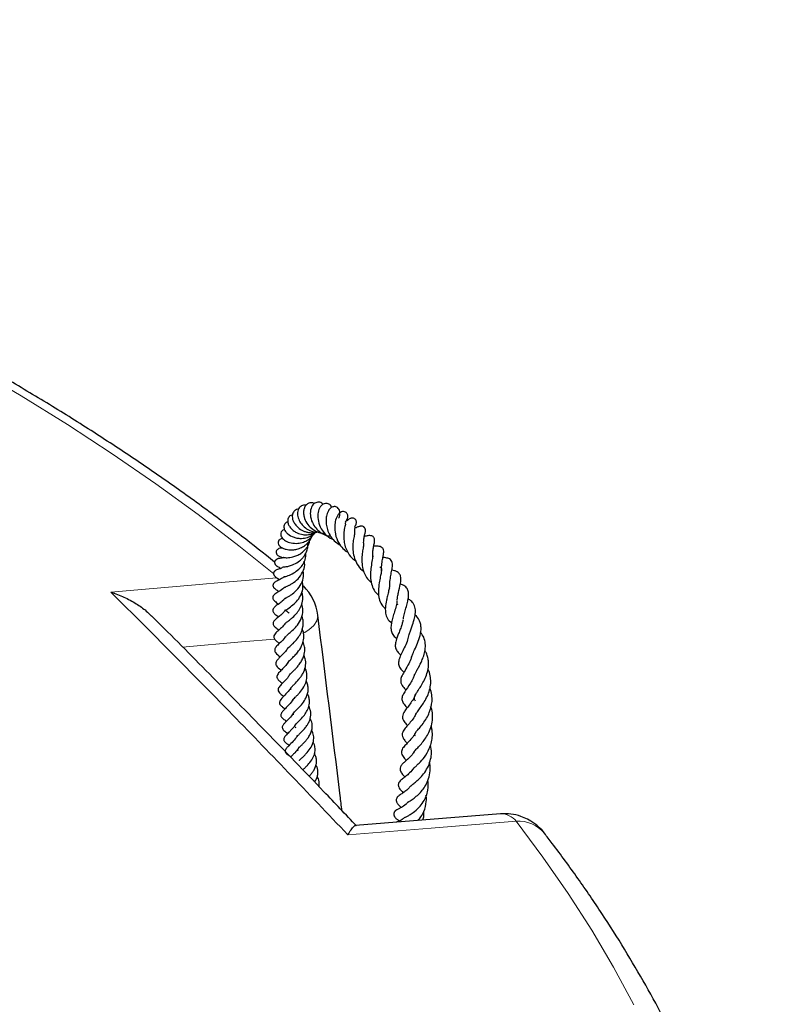
# Model space of a CAD drawing. Units: millimetres. Extents: x 0 to 420, y 0 to 297.
# Drawn here: x 367 to 389, y 211 to 240 of the extents above; entities that cross this region are included whole.
import ezdxf

# ---------------------------------------------------------------- set-up
doc = ezdxf.new("R2010")
doc.units = ezdxf.units.MM

msp = doc.modelspace()

# ---------------------------------------------------------------- linework, layer by layer
at = {"color": 7, "linetype": 'Continuous', "lineweight": 25}
for p, q in [((377.4843, 223.3073), (377.4627, 223.3259)), ((377.6752, 222.888), (377.7127, 222.8664)), ((380.6393, 216.9072), (376.5106, 216.5766))]:
    msp.add_line(p, q, dxfattribs=at)
at = {"color": 8, "linetype": 'Continuous', "lineweight": 18, "flags": 128}
for points in [[(374.1785, 223.7438), (373.1869, 224.5437), (372.0243, 225.4343), (370.8219, 226.3071), (369.5803, 227.1614), (368.3005, 227.9967), (366.9833, 228.8125), (365.6296, 229.6081), (364.2404, 230.383), (362.8167, 231.1366), (361.3592, 231.8686), (359.8692, 232.5783), (358.3475, 233.2653), (356.7953, 233.9291), (355.2135, 234.5693), (353.6034, 235.1854), (351.9658, 235.777), (350.3021, 236.3437), (348.6133, 236.8852), (346.9005, 237.4009), (345.165, 237.8907)], [(369.5419, 223.2216), (371.9455, 223.4305), (372.7992, 223.5047), (374.2649, 223.632)], [(375.0406, 222.0616), (375.1803, 222.1509), (375.3185, 222.2743), (375.4043, 222.4022), (375.4342, 222.5297), (375.4321, 222.5668)], [(374.2024, 221.8878), (373.2618, 221.8059), (371.5818, 221.6594)], [(381.081, 216.6978), (378.6638, 216.5031), (376.2871, 216.3114)], [(384.4304, 211.472), (383.8556, 212.5367), (383.2329, 213.5923), (382.5625, 214.6382), (381.8451, 215.6736), (381.081, 216.6978)]]:
    msp.add_lwpolyline(points, dxfattribs=at)
at = {"color": 7, "linetype": 'Continuous', "lineweight": 25}
for centre, start, end in [((374.0147, 222.3887), 7.14895, 44.97356), ((380.7541, 215.4844), 71.1505, 94.58861), ((380.7541, 215.4844), 37.703, 71.1505)]:
    msp.add_arc(centre, 1.4286, start, end, dxfattribs=at)
at = {"color": 8, "linetype": 'Continuous', "lineweight": 18}
for centre, radius, start, end in [((380.6522, 216.3666), 0.5419, 37.68622, 91.37707), ((381.1487, 215.7382), 0.962, 40.09761, 94.0341)]:
    msp.add_arc(centre, radius, start, end, dxfattribs=at)
at = {"color": 7, "linetype": 'Continuous', "lineweight": 25}
for points, knots in [([(374.2035, 224.0766), (373.8913, 224.3253), (373.2145, 224.8644), (372.1294, 225.6739), (370.9581, 226.5087), (369.7512, 227.3256), (368.5108, 228.1247), (367.2373, 228.9053), (365.9315, 229.667), (364.5944, 230.4094), (363.2267, 231.1321), (361.8292, 231.8347), (360.4028, 232.5167), (358.9484, 233.1778), (357.4669, 233.8176), (355.9592, 234.4358), (354.4262, 235.032), (352.8688, 235.6059), (351.2879, 236.1572), (349.6845, 236.6855), (348.0596, 237.1905), (346.4141, 237.6721), (344.7491, 238.1299), (343.0655, 238.5636), (341.3643, 238.973), (339.6465, 239.358), (337.9132, 239.7182), (336.1654, 240.0535), (334.4042, 240.3637), (332.6305, 240.6486), (330.8455, 240.9081), (329.0502, 241.1419), (327.2457, 241.3501), (325.4331, 241.5324), (323.6134, 241.6888), (321.7877, 241.8191), (319.9571, 241.9234), (318.1227, 242.0015), (316.2856, 242.0533), (314.4469, 242.079), (312.6077, 242.0784), (310.769, 242.0516), (308.932, 241.9985), (307.0978, 241.9193), (305.2675, 241.8139), (303.442, 241.6824), (301.6227, 241.5248), (299.8104, 241.3414), (298.0063, 241.1321), (296.2115, 240.8971), (294.4271, 240.6365), (292.654, 240.3505), (290.8934, 240.0392), (289.1463, 239.7028), (287.4138, 239.3415), (285.6968, 238.9555), (283.9965, 238.545), (282.3137, 238.1102), (280.6496, 237.6514), (279.0051, 237.1689), (277.3812, 236.6628), (275.7788, 236.1335), (274.199, 235.5812), (272.6426, 235.0064), (271.1107, 234.4092), (269.6041, 233.7901), (268.1237, 233.1493), (266.6705, 232.4872), (265.2452, 231.8042), (263.8489, 231.1007), (262.4823, 230.377), (261.1463, 229.6336), (259.8416, 228.8708), (258.5691, 228.0892), (257.3298, 227.2889), (256.1236, 226.471), (254.9545, 225.6343), (254.178, 225.0577), (253.7957, 224.7581), (253.782, 224.7474)], [0, 0, 0, 0, 0.01129237, 0.0244802, 0.03767003, 0.05086125, 0.0640533, 0.07724571, 0.09043796, 0.10362972, 0.11682072, 0.13001074, 0.1431996, 0.15638716, 0.16957332, 0.18275799, 0.19594113, 0.2091227, 0.2223027, 0.23548113, 0.24865801, 0.26183338, 0.27500728, 0.28817975, 0.30135086, 0.31452067, 0.32768925, 0.34085666, 0.354023, 0.36718833, 0.38035274, 0.39351631, 0.40667912, 0.41984127, 0.43300283, 0.44616389, 0.45932454, 0.47248487, 0.48564497, 0.49880493, 0.51196482, 0.52512475, 0.53828477, 0.55144497, 0.56460544, 0.57776627, 0.59092755, 0.60408936, 0.6172518, 0.63041495, 0.6435789, 0.65674373, 0.66990954, 0.68307641, 0.69624441, 0.70941364, 0.72258416, 0.73575606, 0.7489294, 0.76210425, 0.77528067, 0.78845872, 0.80163843, 0.81481985, 0.82800299, 0.84118786, 0.85437446, 0.86756276, 0.8807527, 0.89394421, 0.90713719, 0.92033149, 0.93352694, 0.94672331, 0.95992033, 0.97311766, 0.98631478, 0.99951121, 1, 1, 1, 1]), ([(375.3384, 225.7453), (375.3045, 225.7574), (375.2499, 225.777), (375.1709, 225.7567), (375.112, 225.7199), (375.0637, 225.6605), (375.0317, 225.5781), (375.0225, 225.4787), (375.0401, 225.3441), (375.1078, 225.1872), (375.2433, 225.0338), (375.4079, 224.9367), (375.5438, 224.896), (375.614, 224.8988), (375.6273, 224.8994)], [0, 0, 0, 0, 0.09425897, 0.15175611, 0.21364684, 0.28129826, 0.35469514, 0.43297206, 0.507625, 0.63882703, 0.75592291, 0.87496497, 0.97644703, 1, 1, 1, 1]), ([(375.5804, 225.7211), (375.5704, 225.734), (375.534, 225.7805), (375.4518, 225.7919), (375.374, 225.773), (375.2979, 225.7228), (375.2271, 225.6074), (375.2081, 225.4159), (375.2609, 225.2175), (375.3659, 225.0471), (375.519, 224.9093), (375.6715, 224.8261), (375.7757, 224.8215), (375.7949, 224.8207)], [0, 0, 0, 0, 0.0385583, 0.139727, 0.1922522, 0.2486066, 0.369341, 0.497169, 0.6293048, 0.732435, 0.828579, 0.9683222, 1, 1, 1, 1]), ([(375.8249, 225.6324), (375.8153, 225.6562), (375.7918, 225.714), (375.7182, 225.7479), (375.6433, 225.7493), (375.5824, 225.7282), (375.5236, 225.6813), (375.4644, 225.5932), (375.4254, 225.4501), (375.4365, 225.2429), (375.5131, 225.0354), (375.6487, 224.8607), (375.7723, 224.757), (375.8579, 224.7322), (375.8689, 224.7291)], [0, 0, 0, 0, 0.0619958, 0.1508016, 0.1966295, 0.2513282, 0.3124157, 0.3722226, 0.4905898, 0.6226444, 0.751984, 0.8560269, 0.9815423, 1, 1, 1, 1]), ([(374.8953, 225.5896), (374.8728, 225.5865), (374.8289, 225.5804), (374.7735, 225.5457), (374.7208, 225.4836), (374.698, 225.3941), (374.7138, 225.2918), (374.7519, 225.2), (374.8157, 225.1103), (374.9139, 225.0203), (375.0263, 224.9594), (375.1494, 224.9223), (375.2653, 224.9106), (375.3596, 224.9172), (375.4094, 224.9346), (375.4167, 224.9372)], [0, 0, 0, 0, 0.067081, 0.1308326, 0.1928961, 0.3164883, 0.3898789, 0.4725527, 0.562302, 0.6407214, 0.7554442, 0.8183597, 0.896285, 0.9847886, 1, 1, 1, 1]), ([(375.097, 225.695), (375.0729, 225.6983), (375.0081, 225.7074), (374.9134, 225.6505), (374.852, 225.5326), (374.8525, 225.3797), (374.9131, 225.231), (375.0121, 225.1015), (375.1573, 224.9934), (375.3058, 224.9296), (375.3981, 224.9359), (375.4167, 224.9372)], [0, 0, 0, 0, 0.0713683, 0.1913171, 0.3238236, 0.4636345, 0.5873508, 0.6914955, 0.8148647, 0.9626257, 1, 1, 1, 1]), ([(376.0255, 225.3254), (376.0334, 225.3407), (376.0686, 225.4098), (376.0665, 225.5007), (376.0379, 225.5858), (375.9991, 225.6313), (375.9533, 225.6553), (375.8922, 225.6638), (375.7973, 225.6294), (375.7244, 225.5373), (375.6757, 225.4061), (375.6627, 225.2573), (375.6748, 225.1149), (375.7148, 224.9573), (375.8017, 224.7938), (375.9232, 224.6502), (376.0293, 224.588), (376.078, 224.5594)], [0, 0, 0, 0, 0.0281742, 0.1272616, 0.1747294, 0.2189024, 0.2579006, 0.2932167, 0.3538493, 0.438184, 0.5377345, 0.6095821, 0.6760365, 0.7526969, 0.8362825, 0.9248857, 1, 1, 1, 1]), ([(376.2495, 225.2471), (376.2688, 225.29), (376.2984, 225.3555), (376.2818, 225.4376), (376.2525, 225.4807), (376.2156, 225.5094), (376.1634, 225.5227), (376.075, 225.5033), (376.0006, 225.4316), (375.9382, 225.2929), (375.9097, 225.113), (375.9182, 224.9141), (375.9771, 224.6944), (376.1024, 224.5063), (376.2106, 224.3983), (376.2776, 224.3643), (376.2907, 224.3576)], [0, 0, 0, 0, 0.0996845, 0.1524653, 0.1783603, 0.2030709, 0.2456513, 0.2822493, 0.3745578, 0.4904734, 0.5841407, 0.6697215, 0.7937185, 0.8964095, 0.9796831, 1, 1, 1, 1]), ([(374.5839, 225.23), (374.5652, 225.2231), (374.529, 225.2098), (374.4926, 225.1714), (374.47, 225.1241), (374.4643, 225.0724), (374.4763, 225.0115), (374.512, 224.9454), (374.5937, 224.8589), (374.7174, 224.7893), (374.8617, 224.7564), (374.9912, 224.7512), (375.1149, 224.7713), (375.2328, 224.8216), (375.311, 224.8699), (375.3502, 224.9129), (375.3622, 224.9261)], [0, 0, 0, 0, 0.0580633, 0.1121631, 0.1592358, 0.2142497, 0.2779234, 0.3495625, 0.4238253, 0.5763693, 0.654405, 0.7229502, 0.8287526, 0.889998, 0.9662182, 1, 1, 1, 1]), ([(374.7185, 225.4281), (374.6989, 225.4222), (374.66, 225.4106), (374.617, 225.3743), (374.5769, 225.3103), (374.5712, 225.2183), (374.6081, 225.119), (374.666, 225.0357), (374.7495, 224.9632), (374.8623, 224.899), (374.9816, 224.8615), (375.1102, 224.8524), (375.2241, 224.866), (375.3225, 224.8938), (375.3743, 224.9261), (375.3905, 224.9363)], [0, 0, 0, 0, 0.0600501, 0.1192984, 0.177352, 0.3039496, 0.3810573, 0.466645, 0.5548499, 0.6286822, 0.7398718, 0.80456, 0.8817375, 0.9629759, 1, 1, 1, 1]), ([(376.4778, 225.0895), (376.4906, 225.1033), (376.5244, 225.1396), (376.5359, 225.2078), (376.5255, 225.2604), (376.5083, 225.2907), (376.4827, 225.3143), (376.4528, 225.3275), (376.4243, 225.3317), (376.4014, 225.3312), (376.3785, 225.3272), (376.349, 225.3176), (376.3175, 225.3004), (376.2805, 225.2715), (376.2611, 225.2529), (376.2303, 225.2334), (376.2114, 225.2215)], [0, 0, 0, 0, 0.093071, 0.2455125, 0.3160036, 0.3748559, 0.4210791, 0.4703513, 0.4960648, 0.5216848, 0.5474056, 0.5734821, 0.6274341, 0.6839052, 0.8052135, 1, 1, 1, 1]), ([(376.2247, 225.17), (376.2248, 225.1716), (376.2251, 225.1904), (376.2279, 225.2082), (376.2234, 225.2134), (376.2212, 225.216)], [0, 0, 0, 0, 0.0445518, 0.5258882, 1, 1, 1, 1]), ([(374.486, 225.0012), (374.4791, 225), (374.4523, 224.9953), (374.4208, 224.9729), (374.3849, 224.9319), (374.3678, 224.8616), (374.402, 224.7723), (374.5045, 224.6794), (374.667, 224.6165), (374.8487, 224.6051), (375.0193, 224.6391), (375.1762, 224.722), (375.289, 224.8125), (375.3222, 224.8915), (375.327, 224.9028)], [0, 0, 0, 0, 0.0185653, 0.071511, 0.1137029, 0.1852372, 0.2858946, 0.4074482, 0.5317125, 0.6563172, 0.7554978, 0.8454673, 0.977915, 1, 1, 1, 1]), ([(376.2297, 225.1692), (376.2297, 225.1692), (376.2301, 225.1707), (376.2282, 225.1642), (376.2215, 225.1439), (376.2063, 225.0947), (376.187, 225.0137), (376.1706, 224.8894), (376.1685, 224.7344), (376.1984, 224.555), (376.2686, 224.3703), (376.3707, 224.2091), (376.4764, 224.1389), (376.5131, 224.1145)], [0, 0, 0, 0, 0.00172828, 0.03160899, 0.06932696, 0.15833063, 0.24998773, 0.3405311, 0.48889007, 0.60821577, 0.73206281, 0.90685041, 1, 1, 1, 1]), ([(376.484, 224.8826), (376.4828, 224.9162), (376.4798, 224.9937), (376.4946, 225.0575), (376.5026, 225.0875), (376.5003, 225.0869), (376.4994, 225.0866)], [0, 0, 0, 0, 0.29286003, 0.67637099, 0.87721791, 1, 1, 1, 1]), ([(376.744, 224.5673), (376.7425, 224.5793), (376.7347, 224.6421), (376.7469, 224.7462), (376.7679, 224.8694), (376.7831, 224.9113), (376.7898, 224.9661), (376.7898, 224.9901), (376.7861, 225.0133), (376.7804, 225.0317), (376.7711, 225.05), (376.7581, 225.0667), (376.7417, 225.0806), (376.7164, 225.0944), (376.6877, 225.1008), (376.6603, 225.101), (376.6358, 225.0985), (376.5774, 225.0846), (376.5658, 225.0713), (376.5163, 225.0567), (376.5051, 225.0534)], [0, 0, 0, 0, 0.0339702, 0.1772383, 0.3406273, 0.5202788, 0.5564565, 0.5888444, 0.6043618, 0.620364, 0.6376555, 0.6556919, 0.6737918, 0.6919199, 0.7281046, 0.7459943, 0.7634091, 0.79837, 0.9542441, 1, 1, 1, 1]), ([(374.4386, 224.472), (374.4349, 224.473), (374.4034, 224.4815), (374.3536, 224.4746), (374.3055, 224.4583), (374.2671, 224.4263), (374.2463, 224.3895), (374.2443, 224.3475), (374.2579, 224.3108), (374.2884, 224.2694), (374.3525, 224.2297), (374.4447, 224.2074), (374.5733, 224.2), (374.702, 224.2165), (374.8365, 224.2618), (374.9446, 224.3179), (375.0378, 224.3906), (375.1265, 224.4948), (375.1932, 224.5973), (375.2009, 224.6804), (375.2026, 224.6988)], [0, 0, 0, 0, 0.0081226, 0.0708045, 0.1142882, 0.1412333, 0.1726905, 0.2110809, 0.2385746, 0.2713645, 0.347687, 0.4329272, 0.5045614, 0.609747, 0.6736646, 0.7457937, 0.8099107, 0.864634, 0.9698998, 1, 1, 1, 1]), ([(374.4371, 224.7538), (374.4194, 224.7514), (374.3889, 224.7472), (374.3532, 224.7281), (374.3178, 224.694), (374.2977, 224.6448), (374.3106, 224.5735), (374.3617, 224.5142), (374.4324, 224.4708), (374.5425, 224.4344), (374.6698, 224.4232), (374.8106, 224.4377), (374.9338, 224.4748), (375.0461, 224.5349), (375.1491, 224.6185), (375.2283, 224.713), (375.2553, 224.7938), (375.2652, 224.8236)], [0, 0, 0, 0, 0.052135, 0.0898591, 0.1199693, 0.1681444, 0.2322067, 0.3025372, 0.3808408, 0.4556651, 0.5694969, 0.6358536, 0.7180068, 0.7938282, 0.8542417, 0.9461889, 1, 1, 1, 1]), ([(374.4453, 223.9394), (374.445, 223.9393), (374.4437, 223.939), (374.4624, 223.9409), (374.5064, 223.9446), (374.5991, 223.9601), (374.7282, 224.0007), (374.8744, 224.0735), (374.9922, 224.1788), (375.0725, 224.2862), (375.1268, 224.3981), (375.1549, 224.5189), (375.1529, 224.5998), (375.152, 224.6334)], [0, 0, 0, 0, 0.010936, 0.0464498, 0.1325001, 0.2401187, 0.3462471, 0.4963521, 0.6296722, 0.7117595, 0.8103924, 0.9211018, 1, 1, 1, 1]), ([(376.4805, 224.8847), (376.4805, 224.8847), (376.4806, 224.8848), (376.4707, 224.8383), (376.4518, 224.7481), (376.4309, 224.6157), (376.4279, 224.4262), (376.4583, 224.2247), (376.5425, 224.0219), (376.6427, 223.8798), (376.7252, 223.8294), (376.7388, 223.821)], [0, 0, 0, 0, 0.0431951, 0.1199389, 0.2038802, 0.3518529, 0.4903904, 0.632636, 0.7899204, 0.9652508, 1, 1, 1, 1]), ([(376.9995, 224.2573), (376.999, 224.2842), (376.9977, 224.3579), (377.0124, 224.4652), (377.0319, 224.5756), (377.0518, 224.6579), (377.0476, 224.7396), (377.0336, 224.7762), (377.0061, 224.8072), (376.9676, 224.8273), (376.8843, 224.8372), (376.8285, 224.823), (376.7765, 224.8134), (376.7593, 224.8103)], [0, 0, 0, 0, 0.0762191, 0.2084201, 0.3548337, 0.5141671, 0.5905871, 0.6419753, 0.6750592, 0.7187102, 0.7794869, 0.9272012, 1, 1, 1, 1]), ([(374.4711, 223.6574), (374.4709, 223.6573), (374.4706, 223.6568), (374.4834, 223.6605), (374.5179, 223.67), (374.6076, 223.6995), (374.7422, 223.7573), (374.8845, 223.8614), (374.9989, 223.9886), (375.0841, 224.1485), (375.0918, 224.2774), (375.0958, 224.3443)], [0, 0, 0, 0, 0.0175864, 0.0517474, 0.1265385, 0.2123383, 0.386751, 0.540763, 0.6664329, 0.8269179, 1, 1, 1, 1]), ([(376.7407, 224.5737), (376.7403, 224.5724), (376.7396, 224.5701), (376.7328, 224.5285), (376.7184, 224.4554), (376.6959, 224.3219), (376.6808, 224.1308), (376.6993, 223.9319), (376.7525, 223.75), (376.8383, 223.6008), (376.921, 223.5269), (376.9608, 223.4914)], [0, 0, 0, 0, 0.0750751, 0.1304842, 0.1968005, 0.3365296, 0.4792297, 0.6230795, 0.7566644, 0.8830106, 1, 1, 1, 1]), ([(377.2491, 223.8223), (377.248, 223.8333), (377.241, 223.9044), (377.2541, 224.0065), (377.273, 224.1401), (377.2932, 224.2395), (377.307, 224.3204), (377.3109, 224.3947), (377.2996, 224.4477), (377.2711, 224.4865), (377.2339, 224.5134), (377.1579, 224.5346), (377.1007, 224.533), (377.0436, 224.5312), (377.0249, 224.5305)], [0, 0, 0, 0, 0.0264911, 0.1710568, 0.2537663, 0.3959195, 0.521252, 0.5907627, 0.6644631, 0.700757, 0.736442, 0.798246, 0.9338878, 1, 1, 1, 1]), ([(374.454, 224.2093), (374.4488, 224.2072), (374.3913, 224.1831), (374.3536, 224.1863), (374.3247, 224.1807), (374.3077, 224.1764), (374.2925, 224.1716), (374.2737, 224.164), (374.2533, 224.1526), (374.2346, 224.1379), (374.2194, 224.1206), (374.209, 224.1021), (374.2034, 224.0835), (374.2018, 224.0641), (374.2046, 224.045), (374.2112, 224.0267), (374.2208, 224.01), (374.2324, 223.9954), (374.2448, 223.9834), (374.2566, 223.9738), (374.2714, 223.9634), (374.3023, 223.9454), (374.3172, 223.9401), (374.3599, 223.9118), (374.3772, 223.9003)], [0, 0, 0, 0, 0.0241908, 0.272385, 0.329048, 0.3535196, 0.3762098, 0.3986073, 0.422945, 0.4488618, 0.4746373, 0.5002951, 0.5256123, 0.5499685, 0.5731281, 0.5950351, 0.6158075, 0.6352967, 0.6534206, 0.6712759, 0.689806, 0.7310732, 0.8908492, 1, 1, 1, 1]), ([(374.4798, 223.3547), (374.4795, 223.3545), (374.4783, 223.3537), (374.4914, 223.3605), (374.5326, 223.3786), (374.5947, 223.407), (374.6657, 223.444), (374.7759, 223.5146), (374.9194, 223.6377), (375.0279, 223.8326), (375.0704, 223.9987), (375.0523, 224.0857), (375.0482, 224.1054)], [0, 0, 0, 0, 0.017442, 0.0642579, 0.1456553, 0.2226765, 0.3014667, 0.384595, 0.5740699, 0.773833, 0.9487105, 1, 1, 1, 1]), ([(376.9982, 224.2534), (376.9983, 224.2546), (376.9986, 224.2564), (376.9962, 224.2108), (376.9794, 224.1152), (376.9489, 223.9566), (376.9282, 223.7574), (376.9349, 223.5544), (376.9847, 223.3668), (377.0643, 223.2257), (377.1369, 223.1652), (377.1624, 223.144)], [0, 0, 0, 0, 0.10571688, 0.17049861, 0.24512596, 0.40267219, 0.53015318, 0.65723241, 0.80172825, 0.93031961, 1, 1, 1, 1]), ([(376.9788, 224.2477), (376.9836, 224.2482), (376.9936, 224.249), (376.9965, 224.2488), (376.998, 224.2487)], [0, 0, 0, 0, 0.4826546, 1, 1, 1, 1]), ([(377.4801, 223.4246), (377.4799, 223.4304), (377.4771, 223.4949), (377.4984, 223.6164), (377.5263, 223.7778), (377.5587, 223.9225), (377.5633, 224.0538), (377.5332, 224.1243), (377.4689, 224.1779), (377.378, 224.2002), (377.314, 224.2067), (377.2871, 224.2094)], [0, 0, 0, 0, 0.0138913, 0.1550168, 0.2935507, 0.4431452, 0.6149369, 0.7092285, 0.7884288, 0.9110616, 1, 1, 1, 1]), ([(374.4473, 223.9325), (374.4304, 223.9238), (374.3773, 223.8964), (374.3285, 223.8832), (374.2632, 223.8581), (374.2282, 223.8391), (374.2055, 223.8199), (374.1896, 223.8022), (374.1786, 223.7827), (374.1734, 223.7613), (374.1728, 223.7436), (374.1768, 223.7227), (374.1864, 223.7018), (374.1998, 223.6833), (374.2143, 223.6684), (374.2278, 223.6572), (374.2564, 223.6359), (374.2841, 223.6208), (374.3252, 223.5909), (374.3421, 223.5786)], [0, 0, 0, 0, 0.09233334, 0.28937743, 0.38763711, 0.46170812, 0.48540775, 0.50411649, 0.54210798, 0.56078843, 0.5806522, 0.60578949, 0.63267119, 0.65943827, 0.68431807, 0.70633778, 0.72966543, 0.88858832, 1, 1, 1, 1]), ([(374.5, 223.05), (374.4964, 223.0437), (374.4894, 223.0312), (374.5035, 223.0428), (374.5315, 223.0584), (374.5718, 223.0813), (374.6321, 223.1172), (374.7382, 223.1899), (374.8782, 223.3125), (374.9944, 223.5046), (375.0395, 223.6877), (375.0215, 223.7942), (375.0151, 223.8325)], [0, 0, 0, 0, 0.0892244, 0.1773031, 0.22016, 0.2622461, 0.3424001, 0.4148054, 0.578269, 0.755241, 0.9120186, 1, 1, 1, 1]), ([(377.2036, 223.9365), (377.2109, 223.9355), (377.2297, 223.933), (377.2428, 223.9134), (377.2487, 223.8793), (377.2411, 223.795), (377.2133, 223.6567), (377.1765, 223.478), (377.1566, 223.3001), (377.1587, 223.1499), (377.1812, 223.0076), (377.2357, 222.8705), (377.321, 222.7886), (377.3583, 222.7527)], [0, 0, 0, 0, 0.0566249, 0.1477814, 0.2389535, 0.3342994, 0.4275364, 0.5298706, 0.6500184, 0.7179597, 0.78367, 0.9053182, 1, 1, 1, 1]), ([(377.6932, 223.0014), (377.6972, 223.0318), (377.7066, 223.1025), (377.7402, 223.2604), (377.7803, 223.4248), (377.8033, 223.5762), (377.796, 223.6802), (377.7572, 223.7545), (377.6924, 223.8027), (377.6206, 223.8329), (377.5663, 223.8447), (377.5409, 223.8502)], [0, 0, 0, 0, 0.0743188, 0.1729889, 0.3866105, 0.53936, 0.6443281, 0.748244, 0.8291388, 0.9198241, 1, 1, 1, 1]), ([(374.4711, 223.6608), (374.4461, 223.6419), (374.3773, 223.5896), (374.3044, 223.5591), (374.2502, 223.5322), (374.2128, 223.5086), (374.1914, 223.4904), (374.1766, 223.4734), (374.166, 223.4567), (374.1587, 223.4392), (374.1549, 223.4171), (374.1578, 223.3919), (374.1683, 223.3675), (374.1828, 223.3471), (374.2055, 223.3234), (374.236, 223.2997), (374.2699, 223.2766), (374.3045, 223.2523), (374.3223, 223.2398)], [0, 0, 0, 0, 0.1156736, 0.3181905, 0.4266037, 0.4781366, 0.5154701, 0.5400981, 0.5568824, 0.5761812, 0.5989356, 0.6254789, 0.6535672, 0.6817025, 0.7105704, 0.7804459, 0.8873525, 1, 1, 1, 1]), ([(374.6157, 222.624), (374.611, 222.6278), (374.5899, 222.6445), (374.5594, 222.6662), (374.5298, 222.6889), (374.5127, 222.7034), (374.5027, 222.714), (374.5027, 222.7176), (374.508, 222.7041), (374.5013, 222.6908), (374.4974, 222.6895), (374.5068, 222.6984), (374.5285, 222.7149), (374.5996, 222.7637), (374.7211, 222.8485), (374.8647, 222.9915), (374.9707, 223.1621), (375.0228, 223.3537), (375.003, 223.4836), (374.9934, 223.5469)], [0, 0, 0, 0, 0.0106459, 0.0477121, 0.0789559, 0.1052106, 0.1275159, 0.1867164, 0.2623541, 0.3284258, 0.3770732, 0.3993408, 0.4236772, 0.4801845, 0.5895355, 0.6910769, 0.7934014, 0.8992832, 1, 1, 1, 1]), ([(369.5419, 223.2216), (369.5428, 223.2213), (369.6686, 223.1825), (369.916, 223.0888), (370.2518, 222.9062), (370.5159, 222.7238), (370.6458, 222.5912), (370.6936, 222.5424)], [0, 0, 0, 0, 0.0021154, 0.2944123, 0.5865885, 0.8481004, 1, 1, 1, 1]), ([(374.4771, 223.3573), (374.4625, 223.3424), (374.3988, 223.2778), (374.3111, 223.2333), (374.2348, 223.1827), (374.1872, 223.151), (374.1539, 223.1014), (374.1484, 223.0725), (374.1483, 223.0549), (374.1538, 223.0311), (374.1741, 222.9947), (374.2108, 222.959), (374.2573, 222.9244), (374.2953, 222.8962), (374.3133, 222.8829)], [0, 0, 0, 0, 0.0707699, 0.3079802, 0.4247709, 0.5354919, 0.5892979, 0.6137287, 0.6358453, 0.673665, 0.7048907, 0.7897844, 0.9007743, 1, 1, 1, 1]), ([(374.5211, 222.3455), (374.5215, 222.3451), (374.5221, 222.3441), (374.5318, 222.3542), (374.5582, 222.3763), (374.5981, 222.4071), (374.6524, 222.449), (374.7372, 222.5196), (374.8417, 222.6264), (374.9393, 222.7701), (374.9953, 222.9283), (375.016, 223.0822), (374.9884, 223.183), (374.9765, 223.2266)], [0, 0, 0, 0, 0.0528815, 0.108075, 0.1627615, 0.2254659, 0.2928023, 0.3640242, 0.5046095, 0.6366172, 0.7568522, 0.894879, 1, 1, 1, 1]), ([(377.4789, 223.4325), (377.4768, 223.4114), (377.4721, 223.3634), (377.4487, 223.2549), (377.4169, 223.1245), (377.3805, 222.9641), (377.3522, 222.7916), (377.3564, 222.6166), (377.402, 222.4638), (377.4874, 222.3828), (377.5317, 222.3408)], [0, 0, 0, 0, 0.0774008, 0.1757253, 0.2897167, 0.3918383, 0.5547582, 0.6895419, 0.838943, 1, 1, 1, 1]), ([(377.8686, 222.4582), (377.8728, 222.4847), (377.8845, 222.5578), (377.9215, 222.6924), (377.9661, 222.8493), (378.0023, 222.9975), (378.0236, 223.1331), (378.0131, 223.2564), (377.9675, 223.35), (377.8791, 223.4214), (377.8048, 223.4458), (377.7823, 223.4533)], [0, 0, 0, 0, 0.0664599, 0.1829476, 0.3110098, 0.4335813, 0.550901, 0.672107, 0.8060847, 0.9412494, 1, 1, 1, 1]), ([(374.5111, 223.0629), (374.4922, 223.0399), (374.4336, 222.9684), (374.3179, 222.8861), (374.2497, 222.8399), (374.1952, 222.792), (374.1672, 222.7582), (374.1533, 222.7249), (374.1492, 222.6932), (374.1579, 222.6606), (374.1774, 222.6305), (374.2056, 222.6009), (374.2453, 222.5683), (374.2759, 222.5453), (374.3058, 222.5229), (374.3138, 222.517)], [0, 0, 0, 0, 0.0885133, 0.2750359, 0.468064, 0.5341507, 0.5945967, 0.6246205, 0.6520439, 0.6951655, 0.7314211, 0.7799532, 0.8507466, 0.9604245, 1, 1, 1, 1]), ([(377.6872, 222.9837), (377.6859, 222.9602), (377.682, 222.8944), (377.6434, 222.7523), (377.5932, 222.5866), (377.5483, 222.4315), (377.5175, 222.289), (377.5127, 222.1545), (377.545, 222.0447), (377.6108, 221.9574), (377.6663, 221.9139), (377.6815, 221.902)], [0, 0, 0, 0, 0.0744534, 0.2084436, 0.3398999, 0.457878, 0.571629, 0.6908976, 0.8263522, 0.9523302, 1, 1, 1, 1]), ([(378.0135, 221.9441), (378.0193, 221.9685), (378.0318, 222.0219), (378.0697, 222.1241), (378.1215, 222.2661), (378.1752, 222.4273), (378.213, 222.6046), (378.2167, 222.7639), (378.1668, 222.8988), (378.0831, 222.986), (378.0213, 223.0182), (378.0044, 223.027)], [0, 0, 0, 0, 0.0711685, 0.1559634, 0.2463655, 0.4066533, 0.5339257, 0.67169, 0.8275222, 0.9527135, 1, 1, 1, 1]), ([(374.509, 222.7061), (374.4886, 222.6811), (374.438, 222.619), (374.3487, 222.5452), (374.2587, 222.4722), (374.1936, 222.4188), (374.1637, 222.3547), (374.1612, 222.3197), (374.1705, 222.2831), (374.2158, 222.2203), (374.268, 222.1847), (374.3136, 222.1497), (374.323, 222.1425)], [0, 0, 0, 0, 0.0986423, 0.2447661, 0.4076481, 0.55857, 0.6109817, 0.6595601, 0.7157993, 0.7872887, 0.9558853, 1, 1, 1, 1]), ([(374.5412, 221.9782), (374.5412, 221.9783), (374.5428, 221.9814), (374.563, 222.0032), (374.6301, 222.0598), (374.7353, 222.1502), (374.8681, 222.2918), (374.9755, 222.4782), (375.0254, 222.6891), (374.99, 222.8253), (374.9744, 222.8852)], [0, 0, 0, 0, 0.0022891, 0.0958393, 0.1815946, 0.3290179, 0.4743351, 0.6516527, 0.8468108, 1, 1, 1, 1]), ([(376.5362, 216.5621), (376.2263, 216.8889), (375.3643, 217.7979), (373.9673, 219.243), (372.3517, 220.8893), (371.2652, 221.9854), (370.718, 222.5259), (370.6973, 222.5463)], [0, 0, 0, 0, 0.15787328, 0.43917389, 0.71566717, 0.98929103, 1, 1, 1, 1]), ([(374.5718, 221.614), (374.5732, 221.6161), (374.5786, 221.6235), (374.6019, 221.6469), (374.6589, 221.699), (374.7449, 221.7781), (374.8547, 221.893), (374.9581, 222.0547), (375.0144, 222.2133), (375.02, 222.3611), (375.0119, 222.4655), (374.9838, 222.5235), (374.9754, 222.541)], [0, 0, 0, 0, 0.0341716, 0.1275874, 0.2127695, 0.2958573, 0.4489729, 0.5864878, 0.7443459, 0.8470544, 0.9538477, 1, 1, 1, 1]), ([(376.1214, 216.9985), (376.1041, 217.1406), (375.8777, 218.9979), (375.6461, 220.8532), (375.4321, 222.5665)], [0, 0, 0, 0, 0.0764954, 1, 1, 1, 1]), ([(377.8605, 222.4291), (377.8579, 222.4154), (377.8492, 222.3705), (377.8226, 222.2833), (377.7806, 222.1664), (377.7209, 222.0161), (377.6595, 221.8581), (377.6316, 221.7147), (377.6513, 221.6017), (377.7111, 221.5101), (377.7721, 221.4569), (377.7993, 221.4332)], [0, 0, 0, 0, 0.0361212, 0.1190011, 0.2165238, 0.32534, 0.5130886, 0.6534503, 0.7743494, 0.8993821, 1, 1, 1, 1]), ([(378.1051, 221.3731), (378.1109, 221.3928), (378.1279, 221.4503), (378.1928, 221.5869), (378.278, 221.7743), (378.3555, 221.9938), (378.3809, 222.1866), (378.3608, 222.331), (378.3131, 222.4477), (378.2566, 222.5305), (378.2018, 222.5685), (378.2012, 222.5689)], [0, 0, 0, 0, 0.06742233, 0.19720658, 0.34402719, 0.49646414, 0.67043512, 0.76457466, 0.85537619, 0.9985105, 1, 1, 1, 1]), ([(374.5211, 222.3455), (374.4896, 222.3076), (374.4217, 222.2258), (374.3081, 222.1298), (374.23, 222.0626), (374.1818, 221.989), (374.1787, 221.9318), (374.2055, 221.8725), (374.2635, 221.8196), (374.3151, 221.7818), (374.341, 221.7629)], [0, 0, 0, 0, 0.1509472, 0.32524272, 0.53277851, 0.61981721, 0.67185204, 0.73099636, 0.86508971, 1, 1, 1, 1]), ([(374.5902, 221.2013), (374.589, 221.2055), (374.5865, 221.2142), (374.5912, 221.2285), (374.613, 221.2566), (374.6445, 221.2887), (374.6932, 221.3355), (374.766, 221.4046), (374.8731, 221.5227), (374.979, 221.6777), (375.037, 221.8684), (375.0434, 222.036), (375.0053, 222.1353), (374.9899, 222.1755)], [0, 0, 0, 0, 0.0940285, 0.1991167, 0.2588346, 0.2952406, 0.3376077, 0.4287371, 0.5142875, 0.6601022, 0.7861859, 0.9136179, 1, 1, 1, 1]), ([(374.5279, 221.9631), (374.4864, 221.9138), (374.4036, 221.8153), (374.2951, 221.7234), (374.2298, 221.6524), (374.2065, 221.5947), (374.2029, 221.5652), (374.2086, 221.5332), (374.2563, 221.4537), (374.3106, 221.4221), (374.3644, 221.3813), (374.3646, 221.3811)], [0, 0, 0, 0, 0.1993883, 0.3981003, 0.5566816, 0.598346, 0.6485907, 0.7069125, 0.7653502, 0.9990871, 1, 1, 1, 1]), ([(378.0054, 221.9438), (378.0002, 221.9166), (377.983, 221.8281), (377.917, 221.6781), (377.8351, 221.51), (377.7624, 221.3645), (377.7216, 221.2233), (377.7369, 221.1176), (377.8044, 221.0178), (377.8634, 220.9623), (377.8854, 220.9417)], [0, 0, 0, 0, 0.0638101, 0.2075675, 0.3522204, 0.4967817, 0.638489, 0.7816273, 0.9188356, 1, 1, 1, 1]), ([(378.1783, 220.8449), (378.1876, 220.8671), (378.2051, 220.9085), (378.254, 220.9955), (378.3182, 221.111), (378.3892, 221.25), (378.4542, 221.4152), (378.4955, 221.5841), (378.5013, 221.7627), (378.4612, 221.9357), (378.3903, 222.0334), (378.3562, 222.0802)], [0, 0, 0, 0, 0.0855016, 0.1594716, 0.2397673, 0.3752062, 0.4835129, 0.6006327, 0.7341308, 0.8724574, 1, 1, 1, 1]), ([(374.5768, 221.6323), (374.5677, 221.6147), (374.5396, 221.5607), (374.4574, 221.4732), (374.3675, 221.3831), (374.2973, 221.3166), (374.2448, 221.2469), (374.2321, 221.1938), (374.2373, 221.1541), (374.2743, 221.0844), (374.3332, 221.0456), (374.3859, 221.0077), (374.3942, 221.0017)], [0, 0, 0, 0, 0.0554052, 0.1706526, 0.3517269, 0.4978735, 0.6103882, 0.6689163, 0.711379, 0.7606952, 0.9623948, 1, 1, 1, 1]), ([(374.6426, 220.8788), (374.6432, 220.8798), (374.6468, 220.8852), (374.6662, 220.9065), (374.7011, 220.9417), (374.7535, 220.9922), (374.8184, 221.0588), (374.8903, 221.1419), (374.9607, 221.24), (375.0151, 221.3477), (375.0567, 221.4792), (375.0658, 221.6234), (375.0447, 221.7424), (375.0157, 221.799), (375.0104, 221.8095)], [0, 0, 0, 0, 0.0130181, 0.0693254, 0.1345021, 0.2096155, 0.2927516, 0.3851144, 0.4854717, 0.5904122, 0.6851538, 0.8386272, 0.9701942, 1, 1, 1, 1]), ([(378.2137, 220.1178), (378.2072, 220.127), (378.1899, 220.1513), (378.1787, 220.2054), (378.195, 220.2646), (378.2436, 220.3514), (378.3048, 220.4458), (378.386, 220.5708), (378.4734, 220.727), (378.5458, 220.902), (378.5852, 221.0743), (378.5913, 221.2271), (378.5709, 221.3599), (378.5364, 221.4696), (378.4972, 221.5311), (378.4829, 221.5536)], [0, 0, 0, 0, 0.0450443, 0.1200252, 0.2514401, 0.3166255, 0.3894854, 0.4737953, 0.5635705, 0.6579175, 0.7490998, 0.8227693, 0.889752, 0.9597329, 1, 1, 1, 1]), ([(374.6192, 221.2719), (374.5951, 221.2347), (374.5427, 221.1539), (374.4471, 221.055), (374.3577, 220.965), (374.2885, 220.8938), (374.2637, 220.8176), (374.271, 220.7701), (374.3144, 220.7089), (374.3706, 220.6668), (374.4119, 220.6385), (374.4278, 220.6276)], [0, 0, 0, 0, 0.1251791, 0.2716229, 0.4209778, 0.5752707, 0.649751, 0.7218012, 0.8261297, 0.9328711, 1, 1, 1, 1]), ([(374.6676, 220.4417), (374.6622, 220.4514), (374.6535, 220.4669), (374.6588, 220.4826), (374.6731, 220.5067), (374.7078, 220.5454), (374.7839, 220.6206), (374.873, 220.7117), (374.9577, 220.8195), (375.0299, 220.9375), (375.0886, 221.0932), (375.0979, 221.2721), (375.0558, 221.3795), (375.037, 221.4274)], [0, 0, 0, 0, 0.1381171, 0.2203728, 0.278922, 0.3340132, 0.3965619, 0.5220156, 0.5840851, 0.65216, 0.7777326, 0.9007498, 1, 1, 1, 1]), ([(378.1062, 221.3981), (378.0984, 221.3699), (378.0732, 221.2785), (377.9882, 221.1164), (377.8946, 220.9601), (377.8171, 220.8228), (377.7874, 220.7198), (377.797, 220.6353), (377.8417, 220.5443), (377.8965, 220.4846), (377.9396, 220.44), (377.9423, 220.4372)], [0, 0, 0, 0, 0.0642457, 0.2078834, 0.3934525, 0.543185, 0.6662912, 0.7446649, 0.8269186, 0.9891785, 1, 1, 1, 1]), ([(374.7146, 220.1471), (374.7149, 220.1479), (374.7177, 220.1538), (374.7433, 220.1811), (374.7888, 220.227), (374.8516, 220.2891), (374.9396, 220.3837), (375.0369, 220.5142), (375.1112, 220.682), (375.1299, 220.8619), (375.1085, 220.9929), (375.0705, 221.0601), (375.0677, 221.0651)], [0, 0, 0, 0, 0.0114395, 0.0831291, 0.1629842, 0.2500877, 0.3365808, 0.4987778, 0.6473544, 0.8005366, 0.9852326, 1, 1, 1, 1]), ([(378.2125, 219.7229), (378.2194, 219.7382), (378.2343, 219.7707), (378.3051, 219.8663), (378.398, 219.9911), (378.4916, 220.1348), (378.5758, 220.3019), (378.633, 220.4808), (378.6568, 220.6619), (378.6382, 220.8422), (378.6075, 220.9682), (378.571, 221.0263), (378.569, 221.0296)], [0, 0, 0, 0, 0.09401772, 0.20002978, 0.31226182, 0.42134911, 0.53934682, 0.65460933, 0.76295254, 0.87395822, 0.99293493, 1, 1, 1, 1]), ([(374.6499, 220.9031), (374.6313, 220.8705), (374.5841, 220.7877), (374.4784, 220.6781), (374.4043, 220.6055), (374.3499, 220.5454), (374.3173, 220.5001), (374.3004, 220.4518), (374.3055, 220.399), (374.3558, 220.3319), (374.4142, 220.2933), (374.4602, 220.2631), (374.4651, 220.2599)], [0, 0, 0, 0, 0.1056812, 0.2678907, 0.4422215, 0.5192377, 0.600362, 0.6553232, 0.7097851, 0.7963796, 0.9782836, 1, 1, 1, 1]), ([(378.1798, 220.8646), (378.1695, 220.8349), (378.1398, 220.7497), (378.0397, 220.5751), (377.925, 220.4181), (377.841, 220.2731), (377.8194, 220.169), (377.8653, 220.0495), (377.9294, 219.9795), (377.9729, 219.9299), (377.9749, 219.9275)], [0, 0, 0, 0, 0.0666914, 0.1912513, 0.4432814, 0.5671009, 0.6984265, 0.82436, 0.991756, 1, 1, 1, 1]), ([(374.684, 220.5251), (374.6809, 220.5192), (374.6623, 220.4829), (374.5967, 220.3995), (374.4885, 220.2818), (374.3949, 220.1969), (374.3444, 220.1141), (374.338, 220.0663), (374.3508, 220.0261), (374.3904, 219.9778), (374.4386, 219.9424), (374.4828, 219.914), (374.5024, 219.9015)], [0, 0, 0, 0, 0.01924669, 0.1175623, 0.31035481, 0.52530071, 0.61254204, 0.68189258, 0.74482559, 0.81245976, 0.91684184, 1, 1, 1, 1]), ([(374.7411, 219.7326), (374.7396, 219.7344), (374.7322, 219.743), (374.7338, 219.7481), (374.7335, 219.7629), (374.7477, 219.7881), (374.7869, 219.8318), (374.8648, 219.9081), (374.9703, 220.0158), (375.0688, 220.1506), (375.1291, 220.2797), (375.159, 220.396), (375.1594, 220.5136), (375.1431, 220.612), (375.1128, 220.6648), (375.1019, 220.6838)], [0, 0, 0, 0, 0.020163, 0.096362, 0.1658143, 0.2498615, 0.3243454, 0.3900271, 0.506228, 0.6300874, 0.707, 0.7911748, 0.8767165, 0.9556686, 1, 1, 1, 1]), ([(378.2061, 219.1186), (378.2056, 219.1192), (378.1882, 219.1429), (378.191, 219.1536), (378.2021, 219.1991), (378.2423, 219.2531), (378.3243, 219.35), (378.4282, 219.4762), (378.5306, 219.6281), (378.6347, 219.8353), (378.6914, 220.064), (378.6866, 220.2997), (378.6481, 220.4209), (378.628, 220.4841)], [0, 0, 0, 0, 0.00321597, 0.1173967, 0.21628881, 0.29989516, 0.38885524, 0.48561926, 0.57855221, 0.66315926, 0.81880385, 0.9054754, 1, 1, 1, 1]), ([(374.7373, 220.1906), (374.7248, 220.1684), (374.6832, 220.0942), (374.5865, 219.9842), (374.4945, 219.8943), (374.4248, 219.8211), (374.39, 219.7702), (374.3802, 219.7312), (374.3799, 219.7053), (374.3881, 219.6778), (374.4093, 219.6462), (374.4602, 219.5995), (374.5085, 219.5704), (374.543, 219.5496)], [0, 0, 0, 0, 0.07232763, 0.24111006, 0.4224883, 0.52975446, 0.63421201, 0.66967651, 0.69311606, 0.73240484, 0.77474613, 0.83916918, 1, 1, 1, 1]), ([(374.8125, 219.3568), (374.8018, 219.3652), (374.7778, 219.3839), (374.7701, 219.4055), (374.7816, 219.4324), (374.812, 219.4676), (374.8552, 219.5113), (374.9096, 219.5644), (374.986, 219.6428), (375.0759, 219.7508), (375.16, 219.8973), (375.1996, 220.042), (375.1945, 220.1727), (375.176, 220.2639), (375.1461, 220.3127), (375.1369, 220.3277)], [0, 0, 0, 0, 0.07491842, 0.16713683, 0.28137757, 0.34194126, 0.39779741, 0.45235678, 0.50703188, 0.60717885, 0.70150817, 0.81453537, 0.89229661, 0.96682064, 1, 1, 1, 1]), ([(378.218, 220.308), (378.2174, 220.3063), (378.1967, 220.2436), (378.1291, 220.1392), (378.0322, 219.9986), (377.9507, 219.8976), (377.8854, 219.8087), (377.844, 219.7205), (377.84, 219.6165), (377.9038, 219.5117), (377.9588, 219.4494), (377.9846, 219.4202)], [0, 0, 0, 0, 0.00389991, 0.14003637, 0.27155045, 0.41007148, 0.54061049, 0.6263565, 0.72115557, 0.86947402, 1, 1, 1, 1]), ([(374.8219, 219.0854), (374.8242, 219.0895), (374.8297, 219.0997), (374.8601, 219.1341), (374.9231, 219.1948), (374.9967, 219.2683), (375.0714, 219.3519), (375.1371, 219.4417), (375.1876, 219.534), (375.2308, 219.6535), (375.2478, 219.8094), (375.1988, 219.9237), (375.1736, 219.9824)], [0, 0, 0, 0, 0.0534964, 0.1307774, 0.2166, 0.3100901, 0.4042207, 0.4962947, 0.5833981, 0.6671156, 0.8289772, 1, 1, 1, 1]), ([(378.1727, 218.6403), (378.1713, 218.644), (378.1676, 218.6536), (378.1691, 218.6561), (378.1711, 218.673), (378.2222, 218.7357), (378.3278, 218.8432), (378.432, 218.9622), (378.5351, 219.1068), (378.6233, 219.2739), (378.6876, 219.4688), (378.7051, 219.6769), (378.6975, 219.8459), (378.6566, 219.9298), (378.6461, 219.9514)], [0, 0, 0, 0, 0.0465914, 0.1223978, 0.2211355, 0.3196703, 0.4110164, 0.5016697, 0.584954, 0.6733615, 0.769781, 0.8696416, 0.9664144, 1, 1, 1, 1]), ([(374.7608, 219.8127), (374.7352, 219.7725), (374.679, 219.6845), (374.5786, 219.5857), (374.5, 219.5082), (374.4495, 219.4506), (374.4245, 219.4025), (374.4176, 219.3633), (374.4305, 219.3224), (374.4823, 219.2653), (374.536, 219.2337), (374.5799, 219.207), (374.5839, 219.2046)], [0, 0, 0, 0, 0.1395957, 0.3056965, 0.4518472, 0.5611033, 0.6127526, 0.6738238, 0.7471826, 0.8232979, 0.9839606, 1, 1, 1, 1]), ([(374.8721, 218.7058), (374.8652, 218.7127), (374.8495, 218.7282), (374.8576, 218.7439), (374.8769, 218.7715), (374.9135, 218.8098), (374.9684, 218.862), (375.028, 218.9206), (375.09, 218.9871), (375.1539, 219.0666), (375.215, 219.1635), (375.2597, 219.2717), (375.2781, 219.3798), (375.2742, 219.4983), (375.239, 219.5773), (375.2178, 219.6249)], [0, 0, 0, 0, 0.0883296, 0.1996234, 0.2633415, 0.3306974, 0.3922625, 0.4513367, 0.5090931, 0.5732905, 0.6504672, 0.7349, 0.8143688, 0.8882156, 1, 1, 1, 1]), ([(378.2285, 219.7654), (378.2209, 219.7479), (378.1899, 219.6768), (378.0764, 219.5203), (377.9473, 219.3848), (377.8475, 219.2432), (377.831, 219.1594), (377.8609, 219.0591), (377.9129, 218.992), (377.9579, 218.9364), (377.975, 218.9153)], [0, 0, 0, 0, 0.0412359, 0.1678463, 0.4497461, 0.5969032, 0.7042203, 0.7940639, 0.9220106, 1, 1, 1, 1]), ([(374.8129, 219.4802), (374.811, 219.4761), (374.7935, 219.4392), (374.7453, 219.3766), (374.6762, 219.2962), (374.5912, 219.2127), (374.5249, 219.1494), (374.4628, 219.0706), (374.4603, 219.0137), (374.4736, 218.9825), (374.5154, 218.9295), (374.5662, 218.9025), (374.6201, 218.8703), (374.6249, 218.8675)], [0, 0, 0, 0, 0.0131137, 0.1193788, 0.2276913, 0.3350683, 0.5268648, 0.6507886, 0.7080519, 0.7428464, 0.7849329, 0.9810178, 1, 1, 1, 1]), ([(378.1338, 218.1616), (378.133, 218.1625), (378.13, 218.1663), (378.1294, 218.1713), (378.132, 218.1743), (378.1629, 218.2094), (378.2329, 218.273), (378.3353, 218.3692), (378.4761, 218.5243), (378.5963, 218.724), (378.6665, 218.9208), (378.6976, 219.0979), (378.6971, 219.2685), (378.6715, 219.3726), (378.6615, 219.413)], [0, 0, 0, 0, 0.02303056, 0.09273275, 0.18974505, 0.27995617, 0.35705691, 0.42595028, 0.55104576, 0.68730901, 0.76063074, 0.84807724, 0.94106261, 1, 1, 1, 1]), ([(374.8469, 219.1359), (374.8371, 219.1161), (374.8, 219.0415), (374.6919, 218.9327), (374.5918, 218.8363), (374.5269, 218.7687), (374.5015, 218.7095), (374.5018, 218.68), (374.5181, 218.6361), (374.5819, 218.5833), (374.6399, 218.5522), (374.6674, 218.5374)], [0, 0, 0, 0, 0.065548, 0.2473171, 0.4610086, 0.5797985, 0.6371327, 0.6962473, 0.7491764, 0.8812067, 1, 1, 1, 1]), ([(374.9086, 218.4287), (374.9107, 218.4319), (374.9149, 218.4384), (374.9334, 218.4582), (374.9691, 218.4933), (375.0302, 218.5504), (375.12, 218.6403), (375.2239, 218.7662), (375.3049, 218.9297), (375.3244, 219.0967), (375.299, 219.2176), (375.263, 219.2756), (375.2577, 219.2841)], [0, 0, 0, 0, 0.0428444, 0.0854336, 0.1314602, 0.2332977, 0.3247049, 0.4807143, 0.6467214, 0.8096088, 0.9720167, 1, 1, 1, 1]), ([(378.2266, 219.2412), (378.22, 219.2272), (378.1877, 219.1576), (378.1062, 219.057), (377.9985, 218.9373), (377.9123, 218.8526), (377.84, 218.7736), (377.8127, 218.6924), (377.8161, 218.6017), (377.8762, 218.514), (377.9269, 218.4545), (377.9492, 218.4282)], [0, 0, 0, 0, 0.0337842, 0.1673844, 0.3098023, 0.4564516, 0.6085214, 0.6699314, 0.7199089, 0.8767387, 1, 1, 1, 1]), ([(374.897, 218.8121), (374.8933, 218.8032), (374.8673, 218.74), (374.7935, 218.6626), (374.711, 218.5777), (374.674, 218.5434), (374.6553, 218.5259)], [0, 0, 0, 0, 0.0701343, 0.4945087, 0.7431018, 1, 1, 1, 1]), ([(375.005, 218.1636), (375.0132, 218.1714), (375.037, 218.1937), (375.0888, 218.2416), (375.1717, 218.3251), (375.2686, 218.4444), (375.3404, 218.5926), (375.3648, 218.7368), (375.3434, 218.8531), (375.3167, 218.9259), (375.2985, 218.9522), (375.2976, 218.9536)], [0, 0, 0, 0, 0.0488056, 0.1403973, 0.2315557, 0.4121597, 0.585738, 0.7397069, 0.8981995, 0.9946074, 1, 1, 1, 1]), ([(378.0784, 217.6966), (378.0778, 217.6961), (378.0767, 217.695), (378.1005, 217.7177), (378.1501, 217.7572), (378.239, 217.8278), (378.3569, 217.9371), (378.4803, 218.0846), (378.5852, 218.2642), (378.6496, 218.4558), (378.6835, 218.6581), (378.6557, 218.7895), (378.6408, 218.8601)], [0, 0, 0, 0, 0.0637858, 0.1240542, 0.1826663, 0.2864873, 0.3971974, 0.5207715, 0.6467663, 0.7668959, 0.874889, 1, 1, 1, 1]), ([(375.1842, 217.9778), (375.1944, 217.9882), (375.2263, 218.0206), (375.277, 218.0841), (375.3492, 218.1942), (375.395, 218.3181), (375.3991, 218.4449), (375.3816, 218.5383), (375.3524, 218.5954), (375.3386, 218.6223)], [0, 0, 0, 0, 0.0582448, 0.1824597, 0.3100196, 0.5810057, 0.7247091, 0.8705124, 1, 1, 1, 1]), ([(378.2034, 218.7223), (378.199, 218.7134), (378.1673, 218.6503), (378.0569, 218.5259), (377.9354, 218.4116), (377.8411, 218.3299), (377.7827, 218.2513), (377.7686, 218.1669), (377.8087, 218.075), (377.8672, 218.0071), (377.9017, 217.9659), (377.9111, 217.9547)], [0, 0, 0, 0, 0.0221935, 0.1572551, 0.4025482, 0.5249029, 0.6185793, 0.7067642, 0.8248337, 0.9522903, 1, 1, 1, 1]), ([(375.3419, 217.8144), (375.3544, 217.8313), (375.3872, 217.8754), (375.417, 217.9563), (375.4396, 218.0547), (375.4332, 218.1559), (375.4152, 218.2394), (375.3833, 218.2824), (375.3737, 218.2953)], [0, 0, 0, 0, 0.1103576, 0.2882134, 0.4840373, 0.7016844, 0.9106546, 1, 1, 1, 1]), ([(378.166, 218.2208), (378.1268, 218.1692), (378.0512, 218.0699), (377.9344, 217.9719), (377.8469, 217.9038), (377.7745, 217.8505), (377.732, 217.7822), (377.7237, 217.7384), (377.7264, 217.7043), (377.7396, 217.6577), (377.7896, 217.5833), (377.8232, 217.5539), (377.8591, 217.51), (377.8619, 217.5067)], [0, 0, 0, 0, 0.1554735, 0.2996495, 0.4433978, 0.5940589, 0.6479377, 0.6846005, 0.7082809, 0.7397962, 0.8214157, 0.9863217, 1, 1, 1, 1]), ([(378.0196, 217.2526), (378.0194, 217.251), (378.0189, 217.2473), (378.0429, 217.265), (378.1076, 217.3071), (378.204, 217.3756), (378.326, 217.484), (378.4371, 217.6135), (378.5351, 217.7716), (378.6102, 217.9666), (378.6438, 218.178), (378.6257, 218.3176), (378.6176, 218.38)], [0, 0, 0, 0, 0.0505913, 0.1153711, 0.1771775, 0.2964396, 0.4064998, 0.5124834, 0.6229559, 0.7478638, 0.8872865, 1, 1, 1, 1]), ([(375.4626, 217.6894), (375.4663, 217.7065), (375.4816, 217.7785), (375.4731, 217.8763), (375.4296, 217.9454), (375.4166, 217.966)], [0, 0, 0, 0, 0.1793486, 0.7551025, 1, 1, 1, 1]), ([(378.0805, 217.7058), (378.0592, 217.6793), (378.0034, 217.6096), (377.9108, 217.5391), (377.812, 217.4707), (377.7537, 217.4398), (377.6905, 217.3806), (377.6684, 217.3373), (377.6634, 217.3043), (377.6675, 217.2654), (377.6818, 217.2304), (377.7173, 217.175), (377.7499, 217.1463), (377.7891, 217.1048), (377.8065, 217.0863)], [0, 0, 0, 0, 0.0885152, 0.2327907, 0.3704535, 0.5335133, 0.586145, 0.644822, 0.6810805, 0.7176367, 0.7509246, 0.778874, 0.9014661, 1, 1, 1, 1]), ([(377.9179, 216.8082), (377.9176, 216.808), (377.9151, 216.8061), (377.9271, 216.8143), (377.9691, 216.8354), (378.0463, 216.8765), (378.1644, 216.9518), (378.3066, 217.0721), (378.4686, 217.2797), (378.5909, 217.5546), (378.573, 217.7728), (378.5652, 217.8687)], [0, 0, 0, 0, 0.0057054, 0.0667285, 0.1228756, 0.2066409, 0.3077766, 0.4626082, 0.594047, 0.8215308, 1, 1, 1, 1]), ([(378.2866, 216.7188), (378.3156, 216.7519), (378.3817, 216.8274), (378.4761, 217.0074), (378.5228, 217.2064), (378.5268, 217.3676), (378.5157, 217.4283), (378.5127, 217.4447)], [0, 0, 0, 0, 0.1732763, 0.3956568, 0.7645538, 0.9361414, 1, 1, 1, 1]), ([(378.0169, 217.2588), (377.9936, 217.2318), (377.9231, 217.1507), (377.8145, 217.0902), (377.7379, 217.0488), (377.6834, 217.0267), (377.6398, 216.9919), (377.623, 216.9742), (377.6083, 216.952), (377.5978, 216.924), (377.5957, 216.8902), (377.6036, 216.8578), (377.6162, 216.8321), (377.6301, 216.812), (377.6661, 216.7693), (377.6859, 216.7573), (377.7277, 216.7166), (377.744, 216.7007)], [0, 0, 0, 0, 0.0929863, 0.2801864, 0.4179761, 0.5613161, 0.5874517, 0.6067368, 0.6245501, 0.6469399, 0.6736476, 0.6993612, 0.7227651, 0.7440053, 0.7653447, 0.90855, 1, 1, 1, 1]), ([(377.9126, 216.8072), (377.8874, 216.7864), (377.8179, 216.7291), (377.7291, 216.6912), (377.6832, 216.6753), (377.6651, 216.6691)], [0, 0, 0, 0, 0.256158, 0.7065002, 1, 1, 1, 1]), ([(378.429, 216.7302), (378.4398, 216.7719), (378.4601, 216.8502), (378.4524, 216.9301), (378.4488, 216.9675)], [0, 0, 0, 0, 0.53205012, 1, 1, 1, 1]), ([(376.2871, 216.3114), (376.2873, 216.3118), (376.3204, 216.3679), (376.3826, 216.4651), (376.4551, 216.5473), (376.4983, 216.5844), (376.5103, 216.5761), (376.5107, 216.5759)], [0, 0, 0, 0, 0.0024714, 0.3439663, 0.6853201, 0.9908484, 1, 1, 1, 1]), ([(388.5464, 199.2034), (388.5459, 199.2288), (388.538, 199.615), (388.4807, 200.3612), (388.371, 201.4411), (388.2114, 202.5189), (388.0081, 203.5941), (387.7597, 204.6661), (387.4666, 205.7343), (387.1289, 206.7981), (386.7467, 207.8569), (386.3201, 208.91), (385.8495, 209.9568), (385.3349, 210.9967), (384.7768, 212.029), (384.1752, 213.053), (383.5307, 214.0681), (382.8433, 215.0735), (382.2863, 215.8349), (381.959, 216.2609), (381.8844, 216.358)], [0, 0, 0, 0, 0.0042866, 0.0650131, 0.125749, 0.1865066, 0.2472977, 0.3081331, 0.369022, 0.4299726, 0.4909913, 0.5520826, 0.6132496, 0.6744935, 0.7358142, 0.79721, 0.8586783, 0.9202153, 0.9818165, 1, 1, 1, 1])]:
    msp.add_open_spline(points, degree=3, knots=knots, dxfattribs=at)
at = {"color": 8, "linetype": 'Continuous', "lineweight": 18}
msp.add_open_spline([(376.2871, 216.3114), (375.1555, 217.499), (372.8923, 219.8742), (370.6587, 222.1058), (369.5419, 223.2216)], degree=3, dxfattribs=at)

doc.saveas('drawing.dxf')
